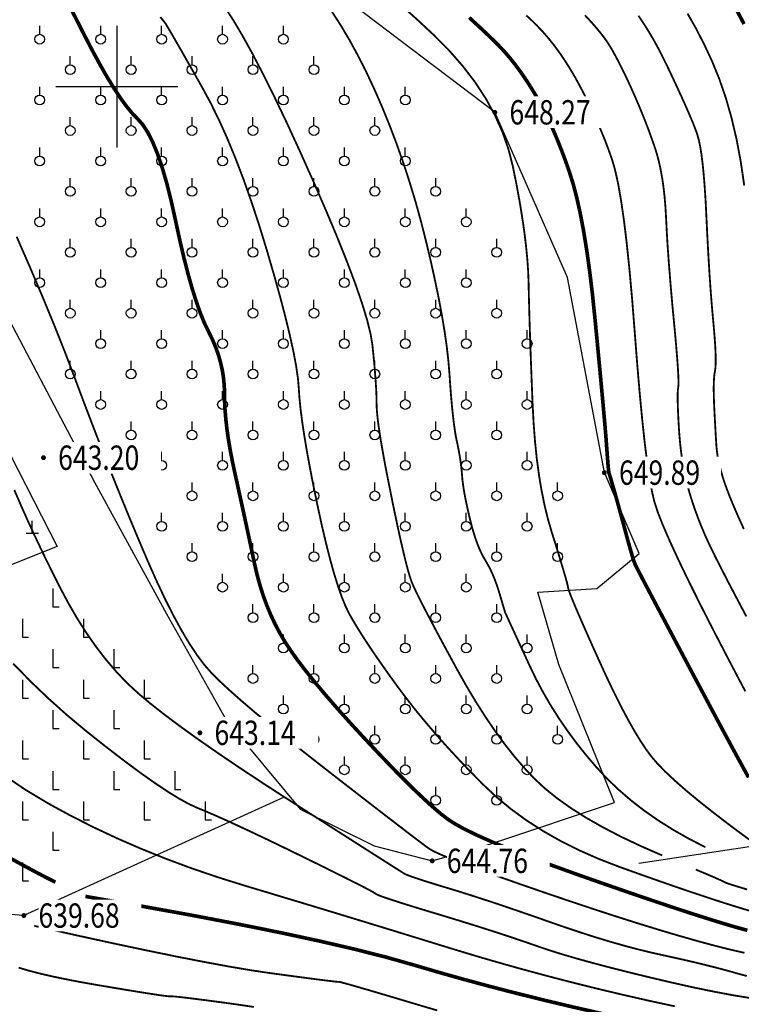
# Model space of a CAD drawing. Extents: x 406327 to 408386, y 4462896 to 4464963.
# Drawn here: x 407792 to 407852, y 4463325 to 4463405 of the extents above; entities that cross this region are included whole.
import ezdxf
from ezdxf.enums import TextEntityAlignment as Align

# ---------------------------------------------------------------- set-up
doc = ezdxf.new("R2010")
doc.units = 0
doc.set_wipeout_variables(frame=1)
doc.layers.get('0').update_dxf_attribs({"linetype": 'CONTINUOUS'})
for name, color, linetype in [('DGX', 2, 'CONTINUOUS'), ('DLDW', 11, 'CONTINUOUS'), ('DMTZ', 3, 'CONTINUOUS'), ('GCD', 1, 'CONTINUOUS'), ('GCD1', 4, 'CONTINUOUS'), ('TK', 7, 'CONTINUOUS'), ('ZBTZ', 3, 'CONTINUOUS')]:
    doc.layers.add(name, color=color, linetype=linetype)
doc.styles.add('HZ', font='rs.shx', dxfattribs={"width": 0.8, "bigfont": 'hztxt.shx'})
doc.linetypes.add('10421', pattern='A,2,[150,AAA.SHX,S=1,R=0,X=0,Y=1],1e-11', length=2)
doc.linetypes.add('1161', pattern='A,0,[149,AAA.SHX,S=0.15,R=0,X=0,Y=0],-1.6', length=1.6)

# ---------------------------------------------------------------- blocks, each defined once
blk = doc.blocks.new('gc125')
blk.add_line((0, 0.8), (0, 2.2))
blk.add_circle((0, 0), 0.8)
blk = doc.blocks.new('gc111')
for p, q in [((0, 0), (0, 2)), ((-1, 0), (1, 0))]:
    blk.add_line(p, q)
blk = doc.blocks.new('gc205')
for p, q in [((0, 3), (0, 0)), ((0, 0), (1, 0))]:
    blk.add_line(p, q)
blk = doc.blocks.new('GC200')
at = {"linetype": 'Continuous', "const_width": 0.2, "flags": 128}
blk.add_lwpolyline([(-0.1, 0, 1), (0.1, 0, 1)], format="xyb", close=True, dxfattribs=at)

msp = doc.modelspace()

# ---------------------------------------------------------------- linework, layer by layer
at = {"layer": 'DGX', "color": 253, "linetype": 'Continuous', "flags": 128}
for points, const_width in [([(407852.171, 4463330.712), (407851.111, 4463331.006), (407849.968, 4463331.347), (407848.691, 4463331.744), (407847.28, 4463332.197), (407845.734, 4463332.707), (407844.054, 4463333.272), (407842.24, 4463333.893), (407840.291, 4463334.57), (407838.208, 4463335.303), (407836.159, 4463336.04), (407834.316, 4463336.729), (407832.676, 4463337.371), (407831.241, 4463337.966), (407830.01, 4463338.513), (407828.984, 4463339.012), (407828.162, 4463339.464), (407827.545, 4463339.868), (407826.988, 4463340.305), (407826.346, 4463340.853), (407825.621, 4463341.513), (407824.812, 4463342.285), (407823.919, 4463343.169), (407822.941, 4463344.165), (407821.88, 4463345.273), (407820.735, 4463346.493), (407819.594, 4463347.732), (407818.548, 4463348.899), (407817.595, 4463349.994), (407816.737, 4463351.016), (407815.972, 4463351.966), (407815.301, 4463352.843), (407814.724, 4463353.648), (407814.241, 4463354.38), (407813.819, 4463355.09), (407813.429, 4463355.827), (407813.069, 4463356.59), (407812.74, 4463357.381), (407812.441, 4463358.198), (407812.172, 4463359.042), (407811.934, 4463359.913), (407811.727, 4463360.811), (407811.534, 4463361.726), (407811.338, 4463362.646), (407811.139, 4463363.573), (407810.938, 4463364.506), (407810.734, 4463365.445), (407810.527, 4463366.39), (407810.317, 4463367.341), (407810.105, 4463368.298), (407809.905, 4463369.24), (407809.732, 4463370.143), (407809.586, 4463371.008), (407809.467, 4463371.836), (407809.375, 4463372.625), (407809.31, 4463373.377), (407809.272, 4463374.09), (407809.261, 4463374.766), (407809.242, 4463375.42), (407809.182, 4463376.071), (407809.079, 4463376.719), (407808.935, 4463377.362), (407808.75, 4463378.002), (407808.522, 4463378.638), (407808.253, 4463379.271), (407807.942, 4463379.899), (407807.609, 4463380.591), (407807.274, 4463381.414), (407806.937, 4463382.367), (407806.598, 4463383.451), (407806.257, 4463384.666), (407805.914, 4463386.011), (407805.569, 4463387.486), (407805.222, 4463389.093), (407804.87, 4463390.684), (407804.508, 4463392.115), (407804.137, 4463393.386), (407803.757, 4463394.497), (407803.368, 4463395.447), (407802.969, 4463396.237), (407802.562, 4463396.867), (407802.145, 4463397.337), (407801.707, 4463397.786), (407801.237, 4463398.355), (407800.735, 4463399.042), (407800.201, 4463399.85), (407799.634, 4463400.776), (407799.035, 4463401.822), (407798.404, 4463402.987), (407797.74, 4463404.272), (407797.095, 4463405.54), (407796.52, 4463406.655)], 0.3), ([(407845.193, 4463336.86), (407843.435, 4463337.628), (407841.804, 4463338.403), (407840.299, 4463339.184), (407838.921, 4463339.972), (407837.67, 4463340.766), (407836.545, 4463341.567), (407835.547, 4463342.375), (407834.676, 4463343.189), (407833.869, 4463344.045), (407833.064, 4463344.981), (407832.262, 4463345.995), (407831.462, 4463347.088), (407830.665, 4463348.26), (407829.87, 4463349.511), (407829.078, 4463350.84), (407828.288, 4463352.248), (407827.541, 4463353.625), (407826.877, 4463354.86), (407826.296, 4463355.953), (407825.797, 4463356.905), (407825.382, 4463357.715), (407825.049, 4463358.384), (407824.8, 4463358.911), (407824.633, 4463359.296), (407824.497, 4463359.682), (407824.339, 4463360.214), (407824.159, 4463360.891), (407823.958, 4463361.712), (407823.734, 4463362.678), (407823.489, 4463363.79), (407823.223, 4463365.046), (407822.935, 4463366.447), (407822.654, 4463367.853), (407822.411, 4463369.124), (407822.206, 4463370.261), (407822.038, 4463371.262), (407821.908, 4463372.128), (407821.816, 4463372.859), (407821.761, 4463373.456), (407821.743, 4463373.917), (407821.739, 4463374.338), (407821.724, 4463374.811), (407821.698, 4463375.337), (407821.66, 4463375.917), (407821.612, 4463376.549), (407821.553, 4463377.234), (407821.483, 4463377.972), (407821.402, 4463378.763), (407821.249, 4463379.69), (407820.965, 4463380.837), (407820.55, 4463382.204), (407820.003, 4463383.791), (407819.325, 4463385.598), (407818.515, 4463387.625), (407817.574, 4463389.872), (407816.501, 4463392.339), (407815.393, 4463394.814), (407814.345, 4463397.088), (407813.356, 4463399.159), (407812.428, 4463401.029), (407811.56, 4463402.696), (407810.752, 4463404.161), (407810.004, 4463405.423), (407809.315, 4463406.484)], 0.15), ([(407852.315, 4463338.172), (407850.816, 4463339.285), (407849.46, 4463340.323), (407848.245, 4463341.286), (407847.172, 4463342.174), (407846.241, 4463342.987), (407845.453, 4463343.726), (407844.806, 4463344.39), (407844.301, 4463344.978), (407843.855, 4463345.583), (407843.385, 4463346.293), (407842.889, 4463347.109), (407842.369, 4463348.031), (407841.825, 4463349.059), (407841.256, 4463350.193), (407840.662, 4463351.432), (407840.043, 4463352.778), (407839.451, 4463354.096), (407838.936, 4463355.254), (407838.498, 4463356.251), (407838.137, 4463357.089), (407837.853, 4463357.766), (407837.646, 4463358.283), (407837.517, 4463358.64), (407837.465, 4463358.836), (407837.431, 4463359.01), (407837.359, 4463359.298), (407837.248, 4463359.701), (407837.098, 4463360.218), (407836.91, 4463360.85), (407836.682, 4463361.597), (407836.415, 4463362.458), (407836.11, 4463363.434), (407835.801, 4463364.502), (407835.525, 4463365.637), (407835.281, 4463366.84), (407835.07, 4463368.111), (407834.891, 4463369.45), (407834.745, 4463370.857), (407834.631, 4463372.333), (407834.55, 4463373.876), (407834.487, 4463375.412), (407834.431, 4463376.867), (407834.381, 4463378.24), (407834.336, 4463379.531), (407834.298, 4463380.741), (407834.265, 4463381.869), (407834.238, 4463382.915), (407834.218, 4463383.88), (407834.182, 4463384.838), (407834.111, 4463385.862), (407834.004, 4463386.952), (407833.862, 4463388.11), (407833.684, 4463389.333), (407833.471, 4463390.624), (407833.222, 4463391.981), (407832.937, 4463393.405), (407832.57, 4463394.85), (407832.074, 4463396.271), (407831.449, 4463397.667), (407830.696, 4463399.038), (407829.813, 4463400.385), (407828.801, 4463401.708), (407827.661, 4463403.007), (407826.391, 4463404.281), (407825.063, 4463405.517), (407823.745, 4463406.702)], 0.15), ([(407851.902, 4463405.141), (407851.218, 4463406.437)], 0.3), ([(407852.327, 4463332.329), (407851.343, 4463332.625), (407850.26, 4463332.965), (407849.078, 4463333.348), (407847.795, 4463333.776), (407846.414, 4463334.247), (407844.933, 4463334.762), (407843.353, 4463335.321), (407841.673, 4463335.924), (407839.985, 4463336.576), (407838.38, 4463337.283), (407836.858, 4463338.045), (407835.42, 4463338.861), (407834.064, 4463339.733), (407832.792, 4463340.659), (407831.602, 4463341.641), (407830.496, 4463342.677), (407829.455, 4463343.733), (407828.461, 4463344.774), (407827.513, 4463345.801), (407826.613, 4463346.813), (407825.759, 4463347.81), (407824.952, 4463348.792), (407824.192, 4463349.759), (407823.478, 4463350.712), (407822.813, 4463351.632), (407822.196, 4463352.503), (407821.627, 4463353.323), (407821.108, 4463354.094), (407820.637, 4463354.814), (407820.215, 4463355.485), (407819.841, 4463356.106), (407819.516, 4463356.676), (407819.212, 4463357.293), (407818.902, 4463358.05), (407818.585, 4463358.948), (407818.262, 4463359.986), (407817.932, 4463361.166), (407817.596, 4463362.486), (407817.253, 4463363.948), (407816.904, 4463365.55), (407816.571, 4463367.164), (407816.279, 4463368.663), (407816.026, 4463370.045), (407815.813, 4463371.312), (407815.639, 4463372.462), (407815.506, 4463373.496), (407815.412, 4463374.415), (407815.358, 4463375.217), (407815.287, 4463376.046), (407815.142, 4463377.043), (407814.924, 4463378.21), (407814.632, 4463379.546), (407814.267, 4463381.051), (407813.829, 4463382.726), (407813.316, 4463384.569), (407812.731, 4463386.581), (407812.104, 4463388.624), (407811.468, 4463390.557), (407810.823, 4463392.382), (407810.169, 4463394.098), (407809.507, 4463395.705), (407808.835, 4463397.203), (407808.155, 4463398.593), (407807.466, 4463399.873), (407806.811, 4463401.03), (407806.234, 4463402.046), (407805.735, 4463402.922), (407805.313, 4463403.659), (407804.97, 4463404.255), (407804.704, 4463404.711), (407804.516, 4463405.028), (407804.406, 4463405.205), (407804.266, 4463405.386), (407803.988, 4463405.715)], 0.15), ([(407848.73, 4463337.539), (407847.378, 4463338.232), (407846.092, 4463338.962), (407844.873, 4463339.73), (407843.719, 4463340.536), (407842.631, 4463341.379), (407841.609, 4463342.26), (407840.652, 4463343.178), (407839.762, 4463344.134), (407838.926, 4463345.116), (407838.135, 4463346.113), (407837.389, 4463347.125), (407836.686, 4463348.152), (407836.028, 4463349.193), (407835.415, 4463350.249), (407834.846, 4463351.32), (407834.321, 4463352.406), (407833.849, 4463353.431), (407833.44, 4463354.32), (407833.094, 4463355.073), (407832.81, 4463355.691), (407832.589, 4463356.172), (407832.43, 4463356.517), (407832.333, 4463356.727), (407832.3, 4463356.8), (407832.29, 4463356.83), (407832.266, 4463356.91), (407832.227, 4463357.038), (407832.174, 4463357.216), (407832.106, 4463357.443), (407832.024, 4463357.72), (407831.928, 4463358.045), (407831.817, 4463358.42), (407831.696, 4463358.812), (407831.567, 4463359.189), (407831.432, 4463359.55), (407831.289, 4463359.897), (407831.139, 4463360.228), (407830.982, 4463360.545), (407830.818, 4463360.846), (407830.647, 4463361.132), (407830.475, 4463361.429), (407830.308, 4463361.761), (407830.145, 4463362.13), (407829.986, 4463362.536), (407829.832, 4463362.977), (407829.683, 4463363.454), (407829.539, 4463363.968), (407829.399, 4463364.518), (407829.268, 4463365.071), (407829.152, 4463365.593), (407829.05, 4463366.084), (407828.962, 4463366.544), (407828.889, 4463366.974), (407828.831, 4463367.373), (407828.786, 4463367.742), (407828.756, 4463368.08), (407828.729, 4463368.406), (407828.694, 4463368.74), (407828.652, 4463369.082), (407828.602, 4463369.431), (407828.544, 4463369.789), (407828.478, 4463370.153), (407828.404, 4463370.526), (407828.323, 4463370.906), (407828.238, 4463371.329), (407828.157, 4463371.829), (407828.078, 4463372.407), (407828.001, 4463373.062), (407827.927, 4463373.794), (407827.855, 4463374.604), (407827.786, 4463375.491), (407827.72, 4463376.455), (407827.633, 4463377.501), (407827.503, 4463378.633), (407827.33, 4463379.85), (407827.115, 4463381.153), (407826.856, 4463382.542), (407826.554, 4463384.016), (407826.21, 4463385.576), (407825.822, 4463387.221), (407825.397, 4463388.895), (407824.942, 4463390.54), (407824.455, 4463392.156), (407823.937, 4463393.743), (407823.387, 4463395.301), (407822.807, 4463396.83), (407822.196, 4463398.331), (407821.553, 4463399.802), (407820.887, 4463401.223), (407820.206, 4463402.57), (407819.509, 4463403.844), (407818.796, 4463405.045), (407818.068, 4463406.172)], 0.15), ([(407829.351, 4463405.669), (407830.058, 4463405.019), (407830.685, 4463404.43), (407831.233, 4463403.903), (407831.701, 4463403.437), (407832.09, 4463403.033), (407832.439, 4463402.645), (407832.788, 4463402.229), (407833.137, 4463401.786), (407833.486, 4463401.314), (407833.835, 4463400.814), (407834.184, 4463400.287), (407834.534, 4463399.731), (407834.883, 4463399.147), (407835.23, 4463398.527), (407835.574, 4463397.864), (407835.916, 4463397.158), (407836.254, 4463396.407), (407836.589, 4463395.613), (407836.921, 4463394.776), (407837.25, 4463393.895), (407837.575, 4463392.97), (407837.892, 4463391.953), (407838.192, 4463390.797), (407838.477, 4463389.5), (407838.747, 4463388.063), (407839.001, 4463386.486), (407839.239, 4463384.769), (407839.462, 4463382.912), (407839.669, 4463380.914), (407839.859, 4463378.943), (407840.028, 4463377.162), (407840.177, 4463375.573), (407840.306, 4463374.175), (407840.415, 4463372.968), (407840.504, 4463371.952), (407840.572, 4463371.128), (407840.62, 4463370.495), (407840.657, 4463369.989), (407840.69, 4463369.549), (407840.72, 4463369.172), (407840.746, 4463368.86), (407840.769, 4463368.612), (407840.789, 4463368.429), (407840.805, 4463368.31), (407840.818, 4463368.255), (407840.833, 4463368.215), (407840.859, 4463368.137), (407840.895, 4463368.023), (407840.941, 4463367.872), (407840.997, 4463367.684), (407841.062, 4463367.459), (407841.138, 4463367.198), (407841.224, 4463366.899), (407841.318, 4463366.568), (407841.419, 4463366.207), (407841.527, 4463365.818), (407841.643, 4463365.399), (407841.765, 4463364.951), (407841.895, 4463364.473), (407842.032, 4463363.966), (407842.176, 4463363.431), (407842.317, 4463362.907), (407842.446, 4463362.438), (407842.563, 4463362.024), (407842.667, 4463361.664), (407842.759, 4463361.358), (407842.839, 4463361.107), (407842.907, 4463360.91), (407842.962, 4463360.768), (407843.095, 4463360.495), (407843.398, 4463359.908), (407843.869, 4463359.006), (407844.509, 4463357.789), (407845.318, 4463356.258), (407846.296, 4463354.412), (407847.443, 4463352.251), (407848.758, 4463349.776), (407850.081, 4463347.298), (407851.251, 4463345.132), (407852.267, 4463343.276)], 0.3), ([(407834.03, 4463405.851), (407834.467, 4463405.446), (407834.925, 4463404.995), (407835.389, 4463404.504), (407835.846, 4463403.978), (407836.294, 4463403.416), (407836.735, 4463402.818), (407837.167, 4463402.185), (407837.591, 4463401.517), (407838.007, 4463400.813), (407838.415, 4463400.073), (407838.81, 4463399.316), (407839.187, 4463398.559), (407839.545, 4463397.802), (407839.886, 4463397.045), (407840.208, 4463396.287), (407840.513, 4463395.53), (407840.799, 4463394.773), (407841.068, 4463394.016), (407841.323, 4463393.132), (407841.573, 4463391.996), (407841.815, 4463390.606), (407842.051, 4463388.963), (407842.28, 4463387.068), (407842.502, 4463384.92), (407842.718, 4463382.518), (407842.927, 4463379.864), (407843.132, 4463377.213), (407843.337, 4463374.82), (407843.54, 4463372.686), (407843.743, 4463370.81), (407843.945, 4463369.193), (407844.146, 4463367.835), (407844.347, 4463366.735), (407844.546, 4463365.894), (407844.817, 4463365.066), (407845.232, 4463364.005), (407845.79, 4463362.712), (407846.493, 4463361.186), (407847.338, 4463359.427), (407848.328, 4463357.435), (407849.461, 4463355.211), (407850.738, 4463352.754), (407852.008, 4463350.337)], 0.15), ([(407838.841, 4463405.865), (407839.311, 4463405.359), (407839.734, 4463404.88), (407840.109, 4463404.428), (407840.437, 4463404.002), (407840.717, 4463403.603), (407840.95, 4463403.231), (407841.162, 4463402.86), (407841.379, 4463402.464), (407841.601, 4463402.043), (407841.828, 4463401.598), (407842.06, 4463401.127), (407842.297, 4463400.631), (407842.538, 4463400.11), (407842.785, 4463399.565), (407843.031, 4463399.006), (407843.27, 4463398.447), (407843.502, 4463397.886), (407843.728, 4463397.323), (407843.946, 4463396.76), (407844.158, 4463396.195), (407844.362, 4463395.629), (407844.56, 4463395.062), (407844.745, 4463394.474), (407844.911, 4463393.849), (407845.057, 4463393.184), (407845.184, 4463392.481), (407845.291, 4463391.74), (407845.379, 4463390.959), (407845.448, 4463390.14), (407845.498, 4463389.283), (407845.543, 4463388.384), (407845.597, 4463387.439), (407845.662, 4463386.448), (407845.737, 4463385.412), (407845.822, 4463384.331), (407845.917, 4463383.204), (407846.021, 4463382.032), (407846.136, 4463380.814), (407846.247, 4463379.643), (407846.338, 4463378.61), (407846.412, 4463377.715), (407846.466, 4463376.958), (407846.502, 4463376.339), (407846.52, 4463375.859), (407846.519, 4463375.517), (407846.499, 4463375.313), (407846.475, 4463375.142), (407846.459, 4463374.9), (407846.453, 4463374.587), (407846.455, 4463374.203), (407846.466, 4463373.748), (407846.487, 4463373.221), (407846.516, 4463372.624), (407846.554, 4463371.955), (407846.604, 4463371.261), (407846.667, 4463370.589), (407846.743, 4463369.937), (407846.832, 4463369.308), (407846.935, 4463368.699), (407847.051, 4463368.112), (407847.18, 4463367.546), (407847.323, 4463367.002), (407847.478, 4463366.468), (407847.646, 4463365.932), (407847.826, 4463365.396), (407848.019, 4463364.859), (407848.223, 4463364.321), (407848.44, 4463363.782), (407848.669, 4463363.241), (407848.911, 4463362.7), (407849.205, 4463362.076), (407849.594, 4463361.288), (407850.077, 4463360.335), (407850.654, 4463359.218), (407851.325, 4463357.937), (407852.091, 4463356.491)], 0.15), ([(407843.231, 4463405.826), (407843.83, 4463404.927), (407844.404, 4463403.977), (407844.954, 4463402.977), (407845.48, 4463401.926), (407845.97, 4463400.893), (407846.411, 4463399.948), (407846.805, 4463399.09), (407847.15, 4463398.319), (407847.448, 4463397.636), (407847.698, 4463397.039), (407847.899, 4463396.53), (407848.053, 4463396.107), (407848.178, 4463395.67), (407848.295, 4463395.116), (407848.403, 4463394.445), (407848.502, 4463393.656), (407848.592, 4463392.751), (407848.674, 4463391.729), (407848.747, 4463390.589), (407848.811, 4463389.332), (407848.872, 4463388.048), (407848.936, 4463386.824), (407849.002, 4463385.662), (407849.07, 4463384.56), (407849.141, 4463383.52), (407849.215, 4463382.54), (407849.291, 4463381.622), (407849.37, 4463380.764), (407849.442, 4463379.976), (407849.498, 4463379.266), (407849.54, 4463378.635), (407849.566, 4463378.081), (407849.576, 4463377.605), (407849.571, 4463377.208), (407849.551, 4463376.888), (407849.515, 4463376.646), (407849.476, 4463376.421), (407849.446, 4463376.149), (407849.426, 4463375.831), (407849.414, 4463375.466), (407849.412, 4463375.055), (407849.419, 4463374.598), (407849.435, 4463374.094), (407849.46, 4463373.545), (407849.489, 4463372.994), (407849.516, 4463372.488), (407849.541, 4463372.027), (407849.565, 4463371.611), (407849.586, 4463371.239), (407849.606, 4463370.912), (407849.624, 4463370.63), (407849.64, 4463370.393), (407849.661, 4463370.169), (407849.692, 4463369.928), (407849.733, 4463369.669), (407849.786, 4463369.392), (407849.848, 4463369.098), (407849.922, 4463368.786), (407850.005, 4463368.457), (407850.1, 4463368.11), (407850.215, 4463367.729), (407850.361, 4463367.298), (407850.538, 4463366.818), (407850.745, 4463366.287), (407850.984, 4463365.707), (407851.253, 4463365.077), (407851.554, 4463364.397), (407851.885, 4463363.667)], 0.15), ([(407847.263, 4463406.002), (407847.957, 4463404.781), (407848.627, 4463403.479), (407849.272, 4463402.095), (407849.873, 4463400.624), (407850.41, 4463399.06), (407850.883, 4463397.403), (407851.291, 4463395.654), (407851.636, 4463393.812), (407851.916, 4463391.876)], 0.15), ([(407851.937, 4463328.865), (407850.683, 4463329.152), (407849.372, 4463329.484), (407847.983, 4463329.861), (407846.497, 4463330.285), (407844.912, 4463330.756), (407843.229, 4463331.275), (407841.447, 4463331.84), (407839.568, 4463332.452), (407837.591, 4463333.112), (407835.515, 4463333.818), (407833.508, 4463334.513), (407831.738, 4463335.138), (407830.203, 4463335.692), (407828.904, 4463336.176), (407827.841, 4463336.589), (407827.014, 4463336.933), (407826.423, 4463337.206), (407826.068, 4463337.409), (407825.732, 4463337.654), (407825.198, 4463338.056), (407824.465, 4463338.613), (407823.535, 4463339.327), (407822.407, 4463340.196), (407821.081, 4463341.221), (407819.556, 4463342.403), (407817.834, 4463343.74), (407816.09, 4463345.105), (407814.501, 4463346.368), (407813.066, 4463347.531), (407811.786, 4463348.592), (407810.66, 4463349.552), (407809.689, 4463350.412), (407808.873, 4463351.17), (407808.211, 4463351.827), (407807.616, 4463352.504), (407807.002, 4463353.321), (407806.368, 4463354.278), (407805.715, 4463355.376), (407805.042, 4463356.614), (407804.349, 4463357.993), (407803.636, 4463359.512), (407802.904, 4463361.172), (407802.162, 4463362.918), (407801.42, 4463364.698), (407800.678, 4463366.512), (407799.936, 4463368.36), (407799.194, 4463370.241), (407798.452, 4463372.156), (407797.71, 4463374.105), (407796.968, 4463376.087), (407796.184, 4463378.15), (407795.315, 4463380.341), (407794.362, 4463382.658), (407793.324, 4463385.104), (407792.201, 4463387.676)], 0.15), ([(407852.132, 4463326.962), (407851.469, 4463327.138), (407850.804, 4463327.328), (407850.1, 4463327.519), (407849.357, 4463327.713), (407848.575, 4463327.908), (407847.753, 4463328.107), (407846.892, 4463328.307), (407845.992, 4463328.509), (407845.053, 4463328.714), (407844.074, 4463328.936), (407843.053, 4463329.189), (407841.99, 4463329.473), (407840.887, 4463329.788), (407839.741, 4463330.135), (407838.555, 4463330.514), (407837.327, 4463330.923), (407836.057, 4463331.364), (407834.797, 4463331.807), (407833.597, 4463332.223), (407832.457, 4463332.613), (407831.378, 4463332.976), (407830.358, 4463333.312), (407829.399, 4463333.621), (407828.5, 4463333.904), (407827.662, 4463334.16), (407826.898, 4463334.391), (407826.222, 4463334.599), (407825.635, 4463334.784), (407825.137, 4463334.946), (407824.727, 4463335.085), (407824.406, 4463335.2), (407824.173, 4463335.293), (407824.03, 4463335.363), (407823.797, 4463335.507), (407823.297, 4463335.823), (407822.53, 4463336.311), (407821.496, 4463336.97), (407820.195, 4463337.802), (407818.626, 4463338.805), (407816.791, 4463339.98), (407814.689, 4463341.327), (407812.537, 4463342.719), (407810.552, 4463344.031), (407808.734, 4463345.262), (407807.083, 4463346.412), (407805.599, 4463347.481), (407804.281, 4463348.469), (407803.131, 4463349.377), (407802.148, 4463350.204), (407801.259, 4463351.03), (407800.394, 4463351.935), (407799.551, 4463352.92), (407798.731, 4463353.983), (407797.934, 4463355.125), (407797.16, 4463356.346), (407796.409, 4463357.646), (407795.68, 4463359.025), (407794.981, 4463360.426), (407794.316, 4463361.789), (407793.687, 4463363.116), (407793.093, 4463364.405), (407792.534, 4463365.658), (407792.011, 4463366.874)], 0.15), ([(407852.49, 4463325.138), (407851.006, 4463325.382), (407849.412, 4463325.681), (407847.709, 4463326.033), (407845.895, 4463326.44), (407844.09, 4463326.866), (407842.411, 4463327.276), (407840.858, 4463327.67), (407839.431, 4463328.047), (407838.129, 4463328.409), (407836.954, 4463328.753), (407835.905, 4463329.082), (407834.982, 4463329.395), (407834.1, 4463329.703), (407833.173, 4463330.018), (407832.203, 4463330.341), (407831.188, 4463330.671), (407830.13, 4463331.009), (407829.027, 4463331.354), (407827.881, 4463331.707), (407826.69, 4463332.067), (407825.55, 4463332.411), (407824.557, 4463332.716), (407823.71, 4463332.981), (407823.009, 4463333.207), (407822.454, 4463333.393), (407822.045, 4463333.54), (407821.783, 4463333.648), (407821.667, 4463333.716), (407821.533, 4463333.807), (407821.219, 4463333.984), (407820.723, 4463334.245), (407820.047, 4463334.592), (407819.19, 4463335.024), (407818.152, 4463335.541), (407816.933, 4463336.144), (407815.533, 4463336.832), (407814.096, 4463337.532), (407812.767, 4463338.173), (407811.544, 4463338.754), (407810.429, 4463339.276), (407809.421, 4463339.738), (407808.521, 4463340.14), (407807.727, 4463340.482), (407807.041, 4463340.765), (407806.346, 4463341.084), (407805.527, 4463341.534), (407804.583, 4463342.116), (407803.516, 4463342.83), (407802.323, 4463343.675), (407801.007, 4463344.652), (407799.566, 4463345.761), (407798.001, 4463347.001), (407796.401, 4463348.332), (407794.855, 4463349.71), (407793.364, 4463351.137), (407791.926, 4463352.612)], 0.15), ([(407846.222, 4463324.474), (407844.157, 4463324.919), (407842.033, 4463325.402), (407839.927, 4463325.903), (407837.838, 4463326.423), (407835.767, 4463326.96), (407833.713, 4463327.515), (407831.676, 4463328.088), (407829.657, 4463328.678), (407827.655, 4463329.287), (407825.648, 4463329.907), (407823.614, 4463330.533), (407821.553, 4463331.165), (407819.464, 4463331.803), (407817.348, 4463332.446), (407815.204, 4463333.095), (407813.033, 4463333.749), (407810.835, 4463334.409), (407808.648, 4463335.095), (407806.511, 4463335.826), (407804.425, 4463336.602), (407802.389, 4463337.423), (407800.403, 4463338.289), (407798.467, 4463339.201), (407796.582, 4463340.158), (407794.747, 4463341.16), (407792.959, 4463342.236), (407791.213, 4463343.415)], 0.15), ([(407795.383, 4463334.668), (407794.577, 4463335.078), (407793.704, 4463335.535), (407792.767, 4463336.038), (407791.763, 4463336.588)], 0.3), ([(407852.154, 4463334.068), (407851.606, 4463334.234), (407851.155, 4463334.373), (407850.802, 4463334.484), (407850.547, 4463334.568), (407850.39, 4463334.626), (407850.331, 4463334.655), (407850.284, 4463334.686), (407850.165, 4463334.745), (407849.975, 4463334.833), (407849.712, 4463334.95), (407849.377, 4463335.096), (407848.97, 4463335.271), (407848.491, 4463335.474), (407847.94, 4463335.706)], 0.15), ([(407852.374, 4463321.627), (407850.708, 4463321.852), (407848.879, 4463322.142), (407846.888, 4463322.496), (407844.735, 4463322.914), (407842.419, 4463323.397), (407840.046, 4463323.917), (407837.719, 4463324.449), (407835.44, 4463324.992), (407833.207, 4463325.547), (407831.021, 4463326.113), (407828.883, 4463326.691), (407826.791, 4463327.28), (407824.746, 4463327.881), (407822.557, 4463328.499), (407820.033, 4463329.141), (407817.174, 4463329.807), (407813.98, 4463330.497), (407810.451, 4463331.211), (407806.587, 4463331.949), (407802.387, 4463332.711), (407797.853, 4463333.496)], 0.3), ([(407826.719, 4463324.136), (407825.175, 4463324.591), (407823.658, 4463325.045), (407822.34, 4463325.437), (407821.22, 4463325.767), (407820.3, 4463326.035), (407819.579, 4463326.242), (407819.057, 4463326.386), (407818.734, 4463326.469), (407818.611, 4463326.489), (407818.501, 4463326.491), (407818.22, 4463326.519), (407817.767, 4463326.571), (407817.144, 4463326.649), (407816.349, 4463326.752), (407815.382, 4463326.88), (407814.245, 4463327.033), (407812.936, 4463327.211), (407811.415, 4463327.438), (407809.639, 4463327.739), (407807.61, 4463328.113), (407805.327, 4463328.56), (407802.789, 4463329.08), (407799.998, 4463329.673), (407796.952, 4463330.34), (407793.653, 4463331.08)], 0.15), ([(407811.666, 4463324.42), (407810.554, 4463324.588), (407809.445, 4463324.743), (407808.404, 4463324.883), (407807.494, 4463325.003), (407806.715, 4463325.102), (407806.067, 4463325.181), (407805.551, 4463325.24), (407805.166, 4463325.279), (407804.912, 4463325.298), (407804.789, 4463325.296), (407804.646, 4463325.3), (407804.332, 4463325.336), (407803.848, 4463325.403), (407803.192, 4463325.502), (407802.366, 4463325.633), (407801.368, 4463325.795), (407800.2, 4463325.99), (407798.861, 4463326.215), (407797.493, 4463326.457), (407796.24, 4463326.697), (407795.101, 4463326.936), (407794.076, 4463327.174), (407793.165, 4463327.412), (407792.369, 4463327.648)], 0.15)]:
    msp.add_lwpolyline(points, dxfattribs=dict(at, const_width=const_width))
at = {"layer": 'DLDW', "color": 253, "linetype": '1161', "flags": 128}
msp.add_lwpolyline([(407768.486, 4463363.771), (407768.619, 4463368.154), (407779.585, 4463381.141), (407788.45, 4463376.071), (407795.538, 4463362.244), (407785.759, 4463358.343), (407772.9, 4463361.842)], close=True, dxfattribs=at)
at = {"layer": 'DMTZ', "color": 253, "linetype": '1161', "elevation": 642.221, "flags": 128}
msp.add_lwpolyline([(407778.225, 4463391.542), (407789.075, 4463385.587), (407798.597, 4463367.528), (407804.501, 4463356.696), (407809.426, 4463347.954), (407815.461, 4463340.654), (407821.537, 4463337.641), (407826.307, 4463336.418), (407831.106, 4463337.815), (407841.264, 4463341.221), (407836.687, 4463352.548), (407834.99, 4463358.487), (407839.813, 4463358.777), (407843.293, 4463361.667), (407840.437, 4463368.3), (407837.412, 4463384.328), (407831.449, 4463397.892), (407819.741, 4463406.769), (407811.943, 4463412.32), (407796.421, 4463415.314), (407769.901, 4463424.014), (407755.006, 4463426.779), (407737.648, 4463418.399), (407728.498, 4463411.074), (407730.337, 4463398.213), (407719.686, 4463398.073)], dxfattribs=at)
msp.add_lwpolyline([(407778.225, 4463391.542), (407789.075, 4463385.587), (407798.597, 4463367.528), (407804.501, 4463356.696), (407809.426, 4463347.954), (407815.461, 4463340.654), (407821.537, 4463337.641), (407826.307, 4463336.418), (407831.106, 4463337.815), (407841.264, 4463341.221), (407836.687, 4463352.548), (407834.99, 4463358.487), (407839.813, 4463358.777), (407843.293, 4463361.667), (407840.437, 4463368.3), (407837.412, 4463384.328), (407831.449, 4463397.892), (407819.741, 4463406.769), (407811.943, 4463412.32), (407796.421, 4463415.314), (407769.901, 4463424.014), (407755.006, 4463426.779), (407737.648, 4463418.399), (407728.498, 4463411.074), (407730.337, 4463398.213), (407719.686, 4463398.073)], dxfattribs=at)
msp.add_lwpolyline([(407778.225, 4463391.542), (407789.075, 4463385.587), (407798.597, 4463367.528), (407804.501, 4463356.696), (407809.426, 4463347.954), (407815.461, 4463340.654), (407821.537, 4463337.641), (407826.307, 4463336.418), (407831.106, 4463337.815), (407841.264, 4463341.221), (407836.687, 4463352.548), (407834.99, 4463358.487), (407839.813, 4463358.777), (407843.293, 4463361.667), (407840.437, 4463368.3), (407837.412, 4463384.328), (407831.449, 4463397.892), (407819.741, 4463406.769), (407811.943, 4463412.32), (407796.421, 4463415.314), (407769.901, 4463424.014), (407755.006, 4463426.779), (407737.648, 4463418.399), (407728.498, 4463411.074), (407730.337, 4463398.213), (407719.686, 4463398.073)], dxfattribs=at)
msp.add_lwpolyline([(407778.225, 4463391.542), (407789.075, 4463385.587), (407798.597, 4463367.528), (407804.501, 4463356.696), (407809.426, 4463347.954), (407815.461, 4463340.654), (407821.537, 4463337.641), (407826.307, 4463336.418), (407831.106, 4463337.815), (407841.264, 4463341.221), (407836.687, 4463352.548), (407834.99, 4463358.487), (407839.813, 4463358.777), (407843.293, 4463361.667), (407840.437, 4463368.3), (407837.412, 4463384.328), (407831.449, 4463397.892), (407819.741, 4463406.769), (407811.943, 4463412.32), (407796.421, 4463415.314), (407769.901, 4463424.014), (407755.006, 4463426.779), (407737.648, 4463418.399), (407728.498, 4463411.074), (407730.337, 4463398.213), (407719.686, 4463398.073)], dxfattribs=at)
at = {"layer": 'DMTZ', "color": 253, "linetype": '10421', "flags": 128}
for points, elevation in [([(407814.165, 4463341.662), (407792.793, 4463331.928), (407777.396, 4463333.058), (407766.379, 4463331.726), (407754.617, 4463331.281), (407741.091, 4463334.349), (407739.581, 4463338.871), (407743.986, 4463348.146), (407743.78, 4463360.12), (407743.565, 4463364.684), (407751.561, 4463365.043), (407749.763, 4463372.604), (407746.723, 4463384.886), (407747.115, 4463394.74)], 640.483), ([(407959.426, 4463239.161), (407959.373, 4463245.269), (407957.637, 4463248.573), (407963.388, 4463250.002), (407964.547, 4463252.785), (407967.338, 4463251.973), (407972.777, 4463247.963), (407980.789, 4463245.194), (407983.285, 4463246.585), (407982.531, 4463248.603), (407980.677, 4463256.795), (407980.569, 4463258.906), (407977.815, 4463260.889), (407976.293, 4463263.278), (407977.62, 4463263.711), (407981.285, 4463260.685), (407985.295, 4463260.489), (407993.364, 4463264.977), (407997.613, 4463267.552), (407995.906, 4463271.715), (407992.782, 4463274.622), (407989.652, 4463278.683), (407982.62, 4463280.384), (407973.841, 4463284.491), (407962.58, 4463289.261), (407954.852, 4463293.999), (407949.974, 4463295.817), (407941.221, 4463296.884), (407940.114, 4463298.686), (407946.297, 4463299.802), (407952.875, 4463296.208), (407957.647, 4463294.265), (407961.868, 4463300.216), (407966.543, 4463300.849), (407971.588, 4463296.234), (407982.26, 4463288.513), (407992.049, 4463282.034), (408003.165, 4463280.508), (408008.182, 4463279.115), (408012.896, 4463284.034), (408009.59, 4463288.649), (408009.927, 4463289.255), (408021.586, 4463291.777), (408017.836, 4463301.814), (408010.42, 4463306.065), (408001.426, 4463310.194), (408007.264, 4463311.658), (408015.145, 4463306.232), (408020.435, 4463304.296), (408029.316, 4463304.622), (408033.987, 4463306.979), (408027.823, 4463315.216), (408035.158, 4463323.449), (408035.612, 4463332.592), (408031.011, 4463333.254), (408036.613, 4463338.724), (408043.884, 4463339.965), (408050.274, 4463347.198), (408047.001, 4463351.666), (408033.913, 4463348.621), (408030.282, 4463349.225), (408027.741, 4463356.242), (408012.007, 4463355.994), (408006.345, 4463351.187), (408001.488, 4463350.761), (407993.178, 4463357.823), (407988.861, 4463358.232), (407976.746, 4463347.488), (407957.861, 4463344.631), (407930.651, 4463346.387), (407921.583, 4463346.768), (407907.823, 4463346.436), (407898.023, 4463343.437), (407887.247, 4463342.222), (407880.311, 4463343.642), (407870.503, 4463340.881), (407858.867, 4463338.563), (407843.259, 4463336.211)], 668.329), ([(407959.426, 4463239.161), (407959.373, 4463245.269), (407957.637, 4463248.573), (407963.388, 4463250.002), (407964.547, 4463252.785), (407967.338, 4463251.973), (407972.777, 4463247.963), (407980.789, 4463245.194), (407983.285, 4463246.585), (407982.531, 4463248.603), (407980.677, 4463256.795), (407980.569, 4463258.906), (407977.815, 4463260.889), (407976.293, 4463263.278), (407977.62, 4463263.711), (407981.285, 4463260.685), (407985.295, 4463260.489), (407993.364, 4463264.977), (407997.613, 4463267.552), (407995.906, 4463271.715), (407992.782, 4463274.622), (407989.652, 4463278.683), (407982.62, 4463280.384), (407973.841, 4463284.491), (407962.58, 4463289.261), (407954.852, 4463293.999), (407949.974, 4463295.817), (407941.221, 4463296.884), (407940.114, 4463298.686), (407946.297, 4463299.802), (407952.875, 4463296.208), (407957.647, 4463294.265), (407961.868, 4463300.216), (407966.543, 4463300.849), (407971.588, 4463296.234), (407982.26, 4463288.513), (407992.049, 4463282.034), (408003.165, 4463280.508), (408008.182, 4463279.115), (408012.896, 4463284.034), (408009.59, 4463288.649), (408009.927, 4463289.255), (408021.586, 4463291.777), (408017.836, 4463301.814), (408010.42, 4463306.065), (408001.426, 4463310.194), (408007.264, 4463311.658), (408015.145, 4463306.232), (408020.435, 4463304.296), (408029.316, 4463304.622), (408033.987, 4463306.979), (408027.823, 4463315.216), (408035.158, 4463323.449), (408035.612, 4463332.592), (408031.011, 4463333.254), (408036.613, 4463338.724), (408043.884, 4463339.965), (408050.274, 4463347.198), (408047.001, 4463351.666), (408033.913, 4463348.621), (408030.282, 4463349.225), (408027.741, 4463356.242), (408012.007, 4463355.994), (408006.345, 4463351.187), (408001.488, 4463350.761), (407993.178, 4463357.823), (407988.861, 4463358.232), (407976.746, 4463347.488), (407957.861, 4463344.631), (407930.651, 4463346.387), (407921.583, 4463346.768), (407907.823, 4463346.436), (407898.023, 4463343.437), (407887.247, 4463342.222), (407880.311, 4463343.642), (407870.503, 4463340.881), (407858.867, 4463338.563), (407843.259, 4463336.211)], 668.329), ([(407959.426, 4463239.161), (407959.373, 4463245.269), (407957.637, 4463248.573), (407963.388, 4463250.002), (407964.547, 4463252.785), (407967.338, 4463251.973), (407972.777, 4463247.963), (407980.789, 4463245.194), (407983.285, 4463246.585), (407982.531, 4463248.603), (407980.677, 4463256.795), (407980.569, 4463258.906), (407977.815, 4463260.889), (407976.293, 4463263.278), (407977.62, 4463263.711), (407981.285, 4463260.685), (407985.295, 4463260.489), (407993.364, 4463264.977), (407997.613, 4463267.552), (407995.906, 4463271.715), (407992.782, 4463274.622), (407989.652, 4463278.683), (407982.62, 4463280.384), (407973.841, 4463284.491), (407962.58, 4463289.261), (407954.852, 4463293.999), (407949.974, 4463295.817), (407941.221, 4463296.884), (407940.114, 4463298.686), (407946.297, 4463299.802), (407952.875, 4463296.208), (407957.647, 4463294.265), (407961.868, 4463300.216), (407966.543, 4463300.849), (407971.588, 4463296.234), (407982.26, 4463288.513), (407992.049, 4463282.034), (408003.165, 4463280.508), (408008.182, 4463279.115), (408012.896, 4463284.034), (408009.59, 4463288.649), (408009.927, 4463289.255), (408021.586, 4463291.777), (408017.836, 4463301.814), (408010.42, 4463306.065), (408001.426, 4463310.194), (408007.264, 4463311.658), (408015.145, 4463306.232), (408020.435, 4463304.296), (408029.316, 4463304.622), (408033.987, 4463306.979), (408027.823, 4463315.216), (408035.158, 4463323.449), (408035.612, 4463332.592), (408031.011, 4463333.254), (408036.613, 4463338.724), (408043.884, 4463339.965), (408050.274, 4463347.198), (408047.001, 4463351.666), (408033.913, 4463348.621), (408030.282, 4463349.225), (408027.741, 4463356.242), (408012.007, 4463355.994), (408006.345, 4463351.187), (408001.488, 4463350.761), (407993.178, 4463357.823), (407988.861, 4463358.232), (407976.746, 4463347.488), (407957.861, 4463344.631), (407930.651, 4463346.387), (407921.583, 4463346.768), (407907.823, 4463346.436), (407898.023, 4463343.437), (407887.247, 4463342.222), (407880.311, 4463343.642), (407870.503, 4463340.881), (407858.867, 4463338.563), (407843.259, 4463336.211)], 668.329), ([(407959.426, 4463239.161), (407959.373, 4463245.269), (407957.637, 4463248.573), (407963.388, 4463250.002), (407964.547, 4463252.785), (407967.338, 4463251.973), (407972.777, 4463247.963), (407980.789, 4463245.194), (407983.285, 4463246.585), (407982.531, 4463248.603), (407980.677, 4463256.795), (407980.569, 4463258.906), (407977.815, 4463260.889), (407976.293, 4463263.278), (407977.62, 4463263.711), (407981.285, 4463260.685), (407985.295, 4463260.489), (407993.364, 4463264.977), (407997.613, 4463267.552), (407995.906, 4463271.715), (407992.782, 4463274.622), (407989.652, 4463278.683), (407982.62, 4463280.384), (407973.841, 4463284.491), (407962.58, 4463289.261), (407954.852, 4463293.999), (407949.974, 4463295.817), (407941.221, 4463296.884), (407940.114, 4463298.686), (407946.297, 4463299.802), (407952.875, 4463296.208), (407957.647, 4463294.265), (407961.868, 4463300.216), (407966.543, 4463300.849), (407971.588, 4463296.234), (407982.26, 4463288.513), (407992.049, 4463282.034), (408003.165, 4463280.508), (408008.182, 4463279.115), (408012.896, 4463284.034), (408009.59, 4463288.649), (408009.927, 4463289.255), (408021.586, 4463291.777), (408017.836, 4463301.814), (408010.42, 4463306.065), (408001.426, 4463310.194), (408007.264, 4463311.658), (408015.145, 4463306.232), (408020.435, 4463304.296), (408029.316, 4463304.622), (408033.987, 4463306.979), (408027.823, 4463315.216), (408035.158, 4463323.449), (408035.612, 4463332.592), (408031.011, 4463333.254), (408036.613, 4463338.724), (408043.884, 4463339.965), (408050.274, 4463347.198), (408047.001, 4463351.666), (408033.913, 4463348.621), (408030.282, 4463349.225), (408027.741, 4463356.242), (408012.007, 4463355.994), (408006.345, 4463351.187), (408001.488, 4463350.761), (407993.178, 4463357.823), (407988.861, 4463358.232), (407976.746, 4463347.488), (407957.861, 4463344.631), (407930.651, 4463346.387), (407921.583, 4463346.768), (407907.823, 4463346.436), (407898.023, 4463343.437), (407887.247, 4463342.222), (407880.311, 4463343.642), (407870.503, 4463340.881), (407858.867, 4463338.563), (407843.259, 4463336.211)], 668.329)]:
    msp.add_lwpolyline(points, dxfattribs=dict(at, elevation=elevation))
at = {"layer": 'TK', "linetype": 'Continuous'}
for p, q in [((407800.43, 4463405), (407800.43, 4463395)), ((407795.43, 4463400), (407805.43, 4463400))]:
    msp.add_line(p, q, dxfattribs=at)

# ---------------------------------------------------------------- block references
at = {"layer": 'DLDW', "color": 253, "linetype": 'Continuous', "xscale": 0.5, "yscale": 0.5}
msp.add_blockref('gc111', (407793.486, 4463363.343), dxfattribs=at)
at = {"layer": 'ZBTZ', "color": 253, "linetype": 'Continuous', "xscale": 0.5, "yscale": 0.5}
for name, p in [('gc125', (407794.098, 4463403.896)), ('gc125', (407799.098, 4463403.896)), ('gc125', (407804.098, 4463403.896)), ('gc125', (407809.098, 4463403.896)), ('gc125', (407814.098, 4463403.896)), ('gc125', (407796.598, 4463401.396)), ('gc125', (407801.598, 4463401.396)), ('gc125', (407806.598, 4463401.396)), ('gc125', (407811.598, 4463401.396)), ('gc125', (407816.598, 4463401.396)), ('gc125', (407794.098, 4463398.896)), ('gc125', (407799.098, 4463398.896)), ('gc125', (407804.098, 4463398.896)), ('gc125', (407809.098, 4463398.896)), ('gc125', (407814.098, 4463398.896)), ('gc125', (407819.098, 4463398.896)), ('gc125', (407824.098, 4463398.896)), ('gc125', (407796.598, 4463396.396)), ('gc125', (407801.598, 4463396.396)), ('gc125', (407806.598, 4463396.396)), ('gc125', (407811.598, 4463396.396)), ('gc125', (407816.598, 4463396.396)), ('gc125', (407821.598, 4463396.396)), ('gc125', (407794.098, 4463393.896)), ('gc125', (407799.098, 4463393.896)), ('gc125', (407804.098, 4463393.896)), ('gc125', (407809.098, 4463393.896)), ('gc125', (407814.098, 4463393.896)), ('gc125', (407819.098, 4463393.896)), ('gc125', (407824.098, 4463393.896)), ('gc125', (407796.598, 4463391.396)), ('gc125', (407801.598, 4463391.396)), ('gc125', (407806.598, 4463391.396)), ('gc125', (407811.598, 4463391.396)), ('gc125', (407816.598, 4463391.396)), ('gc125', (407821.598, 4463391.396)), ('gc125', (407826.598, 4463391.396)), ('gc125', (407794.098, 4463388.896)), ('gc125', (407799.098, 4463388.896)), ('gc125', (407804.098, 4463388.896)), ('gc125', (407809.098, 4463388.896)), ('gc125', (407814.098, 4463388.896)), ('gc125', (407819.098, 4463388.896)), ('gc125', (407824.098, 4463388.896)), ('gc125', (407829.098, 4463388.896)), ('gc125', (407796.598, 4463386.396)), ('gc125', (407801.598, 4463386.396)), ('gc125', (407806.598, 4463386.396)), ('gc125', (407811.598, 4463386.396)), ('gc125', (407816.598, 4463386.396)), ('gc125', (407821.598, 4463386.396)), ('gc125', (407826.598, 4463386.396)), ('gc125', (407831.598, 4463386.396)), ('gc125', (407794.098, 4463383.896)), ('gc125', (407799.098, 4463383.896)), ('gc125', (407804.098, 4463383.896)), ('gc125', (407809.098, 4463383.896)), ('gc125', (407814.098, 4463383.896)), ('gc125', (407819.098, 4463383.896)), ('gc125', (407824.098, 4463383.896)), ('gc125', (407829.098, 4463383.896)), ('gc125', (407796.598, 4463381.396)), ('gc125', (407801.598, 4463381.396)), ('gc125', (407806.598, 4463381.396)), ('gc125', (407811.598, 4463381.396)), ('gc125', (407816.598, 4463381.396)), ('gc125', (407821.598, 4463381.396)), ('gc125', (407826.598, 4463381.396)), ('gc125', (407831.598, 4463381.396)), ('gc125', (407799.098, 4463378.896)), ('gc125', (407804.098, 4463378.896)), ('gc125', (407809.098, 4463378.896)), ('gc125', (407814.098, 4463378.896)), ('gc125', (407819.098, 4463378.896)), ('gc125', (407824.098, 4463378.896)), ('gc125', (407829.098, 4463378.896)), ('gc125', (407834.098, 4463378.896)), ('gc125', (407796.598, 4463376.396)), ('gc125', (407801.598, 4463376.396)), ('gc125', (407806.598, 4463376.396)), ('gc125', (407811.598, 4463376.396)), ('gc125', (407816.598, 4463376.396)), ('gc125', (407821.598, 4463376.396)), ('gc125', (407826.598, 4463376.396)), ('gc125', (407831.598, 4463376.396)), ('gc125', (407799.098, 4463373.896)), ('gc125', (407804.098, 4463373.896)), ('gc125', (407809.098, 4463373.896)), ('gc125', (407814.098, 4463373.896)), ('gc125', (407819.098, 4463373.896)), ('gc125', (407824.098, 4463373.896)), ('gc125', (407829.098, 4463373.896)), ('gc125', (407834.098, 4463373.896)), ('gc125', (407801.598, 4463371.396)), ('gc125', (407806.598, 4463371.396)), ('gc125', (407811.598, 4463371.396)), ('gc125', (407816.598, 4463371.396)), ('gc125', (407821.598, 4463371.396)), ('gc125', (407826.598, 4463371.396)), ('gc125', (407831.598, 4463371.396)), ('gc125', (407804.098, 4463368.896)), ('gc125', (407809.098, 4463368.896)), ('gc125', (407814.098, 4463368.896)), ('gc125', (407819.098, 4463368.896)), ('gc125', (407824.098, 4463368.896)), ('gc125', (407829.098, 4463368.896)), ('gc125', (407834.098, 4463368.896)), ('gc125', (407806.598, 4463366.396)), ('gc125', (407811.598, 4463366.396)), ('gc125', (407816.598, 4463366.396)), ('gc125', (407821.598, 4463366.396)), ('gc125', (407826.598, 4463366.396)), ('gc125', (407831.598, 4463366.396)), ('gc125', (407836.598, 4463366.396)), ('gc125', (407804.098, 4463363.896)), ('gc125', (407809.098, 4463363.896)), ('gc125', (407814.098, 4463363.896)), ('gc125', (407819.098, 4463363.896)), ('gc125', (407824.098, 4463363.896)), ('gc125', (407829.098, 4463363.896)), ('gc125', (407834.098, 4463363.896)), ('gc125', (407806.598, 4463361.396)), ('gc125', (407811.598, 4463361.396)), ('gc125', (407816.598, 4463361.396)), ('gc125', (407821.598, 4463361.396)), ('gc125', (407826.598, 4463361.396)), ('gc125', (407831.598, 4463361.396)), ('gc125', (407836.598, 4463361.396)), ('gc125', (407809.098, 4463358.896)), ('gc125', (407814.098, 4463358.896)), ('gc125', (407819.098, 4463358.896)), ('gc125', (407824.098, 4463358.896)), ('gc125', (407829.098, 4463358.896)), ('gc205', (407795.181, 4463357.29)), ('gc125', (407811.598, 4463356.396)), ('gc125', (407816.598, 4463356.396)), ('gc125', (407821.598, 4463356.396)), ('gc125', (407826.598, 4463356.396)), ('gc125', (407831.598, 4463356.396)), ('gc205', (407792.681, 4463354.79)), ('gc205', (407797.681, 4463354.79)), ('gc125', (407814.098, 4463353.896)), ('gc125', (407819.098, 4463353.896)), ('gc125', (407824.098, 4463353.896)), ('gc125', (407829.098, 4463353.896)), ('gc125', (407834.098, 4463353.896)), ('gc205', (407795.181, 4463352.29)), ('gc205', (407800.181, 4463352.29)), ('gc125', (407811.598, 4463351.396)), ('gc125', (407816.598, 4463351.396)), ('gc125', (407821.598, 4463351.396)), ('gc125', (407826.598, 4463351.396)), ('gc125', (407831.598, 4463351.396)), ('gc205', (407792.681, 4463349.79)), ('gc205', (407797.681, 4463349.79)), ('gc205', (407802.681, 4463349.79)), ('gc125', (407814.098, 4463348.896)), ('gc125', (407819.098, 4463348.896)), ('gc125', (407824.098, 4463348.896)), ('gc125', (407829.098, 4463348.896)), ('gc125', (407834.098, 4463348.896)), ('gc205', (407795.181, 4463347.29)), ('gc205', (407800.181, 4463347.29)), ('gc125', (407816.598, 4463346.396)), ('gc125', (407821.598, 4463346.396)), ('gc125', (407826.598, 4463346.396)), ('gc125', (407831.598, 4463346.396)), ('gc125', (407836.598, 4463346.396)), ('gc205', (407792.681, 4463344.79)), ('gc205', (407797.681, 4463344.79)), ('gc205', (407802.681, 4463344.79)), ('gc125', (407819.098, 4463343.896)), ('gc125', (407824.098, 4463343.896)), ('gc125', (407829.098, 4463343.896)), ('gc125', (407834.098, 4463343.896)), ('gc205', (407795.181, 4463342.29)), ('gc205', (407800.181, 4463342.29)), ('gc205', (407805.181, 4463342.29)), ('gc125', (407826.598, 4463341.396)), ('gc125', (407831.598, 4463341.396)), ('gc205', (407792.681, 4463339.79)), ('gc205', (407797.681, 4463339.79)), ('gc205', (407802.681, 4463339.79)), ('gc205', (407807.681, 4463339.79)), ('gc205', (407795.181, 4463337.29)), ('gc205', (407792.681, 4463334.79))]:
    msp.add_blockref(name, p, dxfattribs=at)

# ---------------------------------------------------------------- next in the draw order: wipeouts: each hides what was drawn before it
at = {"color": 253, "linetype": 'Continuous'}
for points in [[(407832.654, 4463396.592), (407841.102, 4463396.592), (407841.102, 4463399.192), (407832.654, 4463399.192)], [(407795.609, 4463368.228), (407804.057, 4463368.228), (407804.057, 4463370.828), (407795.609, 4463370.828)], [(407841.642, 4463367), (407850.014, 4463367), (407850.014, 4463369.6), (407841.642, 4463369.6)], [(407808.444, 4463345.632), (407816.968, 4463345.632), (407816.968, 4463348.232), (407808.444, 4463348.232)], [(407827.512, 4463335.118), (407835.96, 4463335.118), (407835.96, 4463337.718), (407827.512, 4463337.718)], [(407793.998, 4463330.628), (407802.446, 4463330.628), (407802.446, 4463333.228), (407793.998, 4463333.228)]]:
    msp.add_wipeout(points, dxfattribs=at)

# ---------------------------------------------------------------- next in the draw order: block references
at = {"layer": 'GCD1', "color": 253, "linetype": 'Continuous'}
ref = msp.add_blockref('GC200', (407831.449, 4463397.892, 648.267), dxfattribs=at)
ref.add_attrib('height', '648.27', dxfattribs={"layer": 'GCD', "color": 1, "linetype": 'Continuous', "height": 2, "style": 'HZ', "width": 0.8}).set_placement((407832.649, 4463397.892, 648.267), align=Align.MIDDLE_LEFT)
ref = msp.add_blockref('GC200', (407794.404, 4463369.528, 643.199), dxfattribs=at)
ref.add_attrib('height', '643.20', dxfattribs={"layer": 'GCD', "color": 1, "linetype": 'Continuous', "height": 2, "style": 'HZ', "width": 0.8}).set_placement((407795.604, 4463369.528, 643.199), align=Align.MIDDLE_LEFT)
ref = msp.add_blockref('GC200', (407840.437, 4463368.3, 649.887), dxfattribs=at)
ref.add_attrib('height', '649.89', dxfattribs={"layer": 'GCD', "color": 1, "linetype": 'Continuous', "height": 2, "style": 'HZ', "width": 0.8}).set_placement((407841.637, 4463368.3, 649.887), align=Align.MIDDLE_LEFT)
ref = msp.add_blockref('GC200', (407807.239, 4463346.932, 643.138), dxfattribs=at)
ref.add_attrib('height', '643.14', dxfattribs={"layer": 'GCD', "color": 1, "linetype": 'Continuous', "height": 2, "style": 'HZ', "width": 0.8}).set_placement((407808.439, 4463346.932, 643.138), align=Align.MIDDLE_LEFT)
ref = msp.add_blockref('GC200', (407826.307, 4463336.418, 644.757), dxfattribs=at)
ref.add_attrib('height', '644.76', dxfattribs={"layer": 'GCD', "color": 1, "linetype": 'Continuous', "height": 2, "style": 'HZ', "width": 0.8}).set_placement((407827.507, 4463336.418, 644.757), align=Align.MIDDLE_LEFT)
ref = msp.add_blockref('GC200', (407792.793, 4463331.928, 639.678), dxfattribs=at)
ref.add_attrib('height', '639.68', dxfattribs={"layer": 'GCD', "color": 1, "linetype": 'Continuous', "height": 2, "style": 'HZ', "width": 0.8}).set_placement((407793.993, 4463331.928, 639.678), align=Align.MIDDLE_LEFT)

doc.saveas('drawing.dxf')
